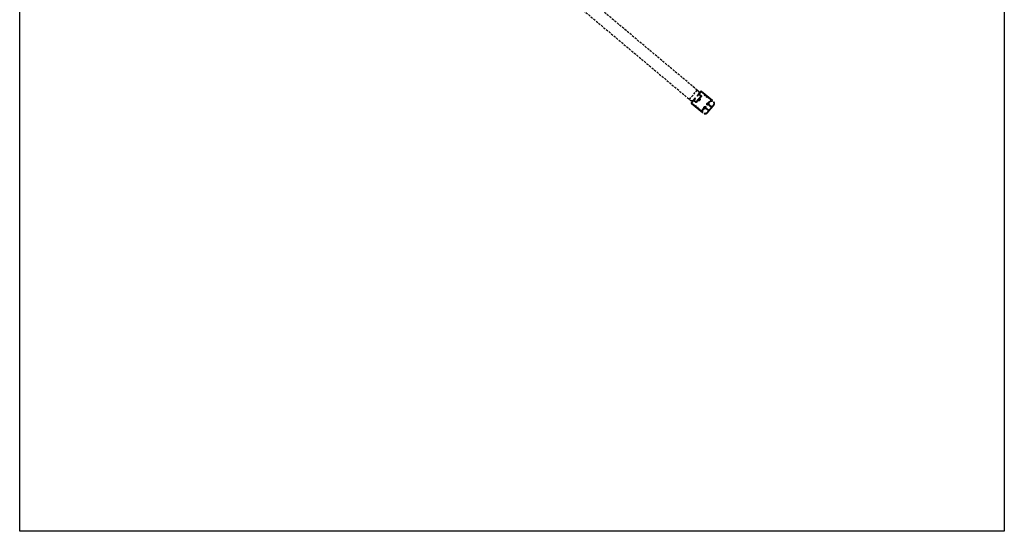
# Model space of a CAD drawing. Units: millimetres. Extents: x -597 to 7241, y -4075 to 3386.
# Drawn here: x -597 to 2241, y -4075 to -2599 of the extents above; entities that cross this region are included whole.
import ezdxf

# ---------------------------------------------------------------- set-up
doc = ezdxf.new("R2010")
doc.units = ezdxf.units.MM
doc.linetypes.add('HIDDEN', pattern=[9.525, 6.35, -3.175])
doc.layers.add('SYN', color=2, linetype='Continuous')

msp = doc.modelspace()

# ---------------------------------------------------------------- linework, layer by layer
at = {"color": 3, "linetype": 'HIDDEN'}
for p, q in [((1355.74, -2801.84), (878.49, -2401.39)), ((852.45, -2424.83), (1333.44, -2828.42)), ((1333.44, -2828.42), (1355.74, -2801.84))]:
    msp.add_line(p, q, dxfattribs=at)
at = {"color": 3}
for p, q in [((1356.99, -2802.69), (1355.74, -2801.84)), ((1356.99, -2802.69), (1359.7, -2804.97)), ((1360.33, -2806.08), (1360.73, -2810.56)), ((1334.47, -2829.36), (1333.43, -2828.28)), ((1334.47, -2829.36), (1337.17, -2831.66)), ((1338.37, -2832.1), (1342.86, -2831.73))]:
    msp.add_line(p, q, dxfattribs=at)
for points in [[(1352.18, -2835.33, -0.4142136), (1351.48, -2835.39), (1346.88, -2831.54, -0.4142136), (1346.82, -2830.83), (1350.36, -2826.62, 0.4142136), (1350.29, -2825.91), (1349.53, -2825.27, 0.4142136), (1348.82, -2825.33), (1338.92, -2837.14, 0.4142136), (1339.16, -2839.95), (1370.57, -2866.31, 0.4142136), (1371.98, -2866.19), (1372.18, -2865.95, 0.2870076), (1372.33, -2864.9, -0.7958315), (1383.22, -2856.69), (1386.28, -2859.26, -0.4142136), (1386.65, -2863.48), (1384.08, -2866.55, -0.2961365), (1376.79, -2868.78, 1), (1376.38, -2870.22, 0.2961365), (1385.23, -2867.51), (1394.23, -2856.79), (1403.23, -2846.06, 0.2961365), (1404.36, -2836.87, 1), (1403.01, -2837.53, -0.2961365), (1402.08, -2845.1), (1399.51, -2848.16, -0.4142136), (1395.28, -2848.53), (1392.22, -2845.96, -0.7958315), (1398.42, -2833.81, 0.2870076), (1399.42, -2833.48), (1399.62, -2833.25, 0.4142136), (1399.5, -2831.84), (1368.09, -2805.48, 0.4142136), (1365.27, -2805.73), (1355.37, -2817.53, 0.4142136), (1355.43, -2818.24), (1356.19, -2818.88, 0.4142136), (1356.9, -2818.82), (1360.43, -2814.61, -0.4142136), (1361.14, -2814.54), (1365.74, -2818.4, -0.4142136), (1365.8, -2819.11), (1358.99, -2827.22)], [(1361.88, -2831.01, -1), (1362.23, -2832.47, -0.2506501), (1359.26, -2831.68, 0.4297216), (1357.09, -2831.82), (1352.37, -2837.44, -0.4142136), (1351.66, -2837.51), (1345.92, -2832.68, 0.4142136), (1344.51, -2832.81), (1340.39, -2837.72, 0.4142136), (1340.51, -2839.13), (1350.59, -2847.59), (1351.88, -2846.05), (1353.03, -2847.02), (1351.74, -2848.55), (1353.47, -2850, -1), (1354.62, -2850.96), (1356.34, -2852.41), (1357.62, -2850.88), (1358.77, -2851.84), (1357.49, -2853.37), (1360.74, -2856.1, -0.9659825), (1361.92, -2857.03), (1367.82, -2862.04, 0.5971078), (1370.27, -2861.07, -0.2317199), (1374.32, -2854.78, 0.3916784), (1374.88, -2852.82, -0.3549695), (1375.76, -2848.81, -1), (1376.69, -2849.99, 0.7216753), (1377.84, -2853.1, 0.7216753), (1378.78, -2849.92, -1), (1379.64, -2848.69, -0.3199337), (1380.91, -2852.24, 0.4006839), (1381.79, -2854.12, -0.0822952), (1384.18, -2855.54), (1388.39, -2859.07, 0.4142136), (1390.51, -2858.89), (1393.08, -2855.82), (1395.65, -2852.76, 0.4142136), (1395.46, -2850.64), (1391.25, -2847.11, -0.0822952), (1389.44, -2845, 0.4006839), (1387.44, -2844.46, -0.3199337), (1383.72, -2843.83, -1), (1384.78, -2842.77, 0.7216753), (1387.76, -2841.29, 0.7216753), (1384.49, -2840.7, -1), (1383.17, -2839.98, -0.3549695), (1386.96, -2838.42, 0.3916784), (1388.79, -2837.53, -0.2317199), (1394.28, -2832.45, 0.5971078), (1394.82, -2829.87), (1388.85, -2824.93, -0.9659825), (1387.74, -2823.93), (1384.48, -2821.2), (1383.2, -2822.73), (1382.05, -2821.77), (1383.34, -2820.23), (1381.61, -2818.79, -1), (1380.46, -2817.82), (1378.74, -2816.38), (1377.45, -2817.91), (1376.3, -2816.94), (1377.59, -2815.41), (1367.51, -2806.95, 0.4142136), (1366.1, -2807.08), (1361.98, -2811.99, 0.4142136), (1362.1, -2813.4), (1367.85, -2818.22, -0.4142136), (1367.91, -2818.92), (1363.19, -2824.55, 0.4297216), (1363.43, -2826.71, -0.2506501), (1364.72, -2829.49, -1), (1363.23, -2829.41, 0.7216753), (1360.14, -2828.18, 0.7216753)]]:
    msp.add_lwpolyline(points, format="xyb", close=True, dxfattribs=at)
for centre, radius, start, end in [((1358.26, -2806.69), 2.25, 31.66502, 50), ((1359.23, -2806.09), 1.1, 0.83553, 31.66502), ((1338.63, -2829.94), 2.25, 229.65799, 247.99297), ((1338.2, -2831.01), 1.1, 247.99297, 278.82245)]:
    msp.add_arc(centre, radius, start, end, dxfattribs=at)
at = {"layer": 'SYN'}
msp.add_lwpolyline([(-597.31, 3385.95), (2240.98, 3385.95), (2240.98, -4074.9), (-597.31, -4074.9)], close=True, dxfattribs=at)

doc.saveas('drawing.dxf')
